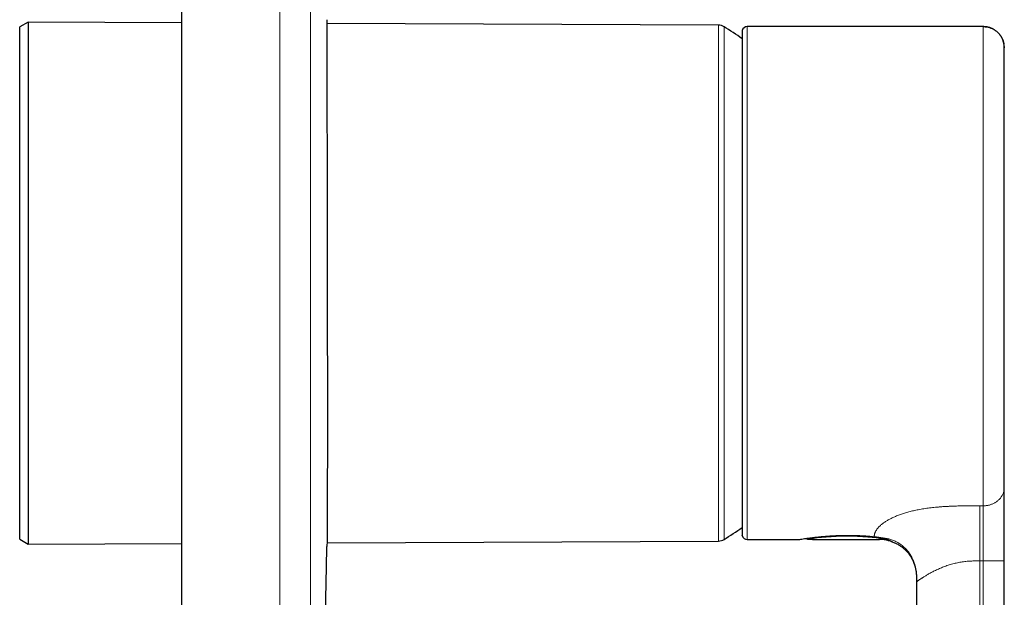
# Model space of a CAD drawing. Units: millimetres. Extents: x 8 to 620, y 12 to 591.
# Drawn here: x 527 to 620, y 484 to 539 of the extents above; entities that cross this region are included whole.
import ezdxf

# ---------------------------------------------------------------- set-up
doc = ezdxf.new("R2010")
doc.units = ezdxf.units.MM

msp = doc.modelspace()

# ---------------------------------------------------------------- linework, layer by layer
at = {"color": 7, "linetype": 'Continuous', "lineweight": 30}
for p, q in [((542.381, 557.506), (542.381, 470.494)), ((527.881, 538.671), (527.081, 538.21)), ((527.081, 489.79), (527.081, 538.21)), ((542.381, 538.608), (527.881, 538.671)), ((527.881, 538.671), (527.881, 489.328)), ((593.162, 538.387), (556.126, 538.548)), ((618.182, 538.25), (595.882, 538.25)), ((595.393, 537.833), (595.393, 537.833)), ((595.398, 537.855), (595.398, 537.833)), ((620.178, 536.379), (620.182, 536.255)), ((527.081, 489.79), (527.881, 489.328)), ((595.398, 490.174), (595.398, 490.145)), ((595.398, 490.126), (595.398, 490.16)), ((595.882, 489.75), (600.758, 489.75)), ((602.152, 489.747), (608.376, 489.747)), ((607.702, 490.033), (607.863, 490.017)), ((527.881, 489.328), (542.381, 489.392)), ((556.139, 489.452), (593.162, 489.613)), ((609.564, 489.547), (609.574, 489.541)), ((611.882, 485.75), (611.883, 485.75)), ((611.882, 485.75), (611.882, 437.75))]:
    msp.add_line(p, q, dxfattribs=at)
at = {"color": 8, "linetype": 'Continuous', "lineweight": 0}
for p, q in [((593.162, 489.613), (593.162, 538.387)), ((593.678, 538.24), (593.678, 489.76)), ((620.182, 536.255), (620.182, 536.25)), ((602.157, 489.768), (602.151, 489.747)), ((607.716, 490.033), (607.883, 490.018)), ((608.422, 489.747), (608.422, 489.873)), ((608.53, 489.921), (608.557, 489.919)), ((618.182, 487.731), (617.882, 487.731)), ((620.182, 487.731), (618.182, 487.731))]:
    msp.add_line(p, q, dxfattribs=at)
at = {"color": 8, "linetype": 'Continuous', "lineweight": 0, "flags": 128}
for points in [[(617.882, 492.939), (617.92, 492.939), (617.957, 492.939), (617.995, 492.939), (618.032, 492.939), (618.07, 492.939), (618.107, 492.939), (618.145, 492.939), (618.182, 492.939)], [(607.862, 490.017), (607.868, 490.016), (607.883, 490.018)]]:
    msp.add_lwpolyline(points, dxfattribs=at)
at = {"color": 7, "linetype": 'Continuous', "lineweight": 30, "flags": 128}
msp.add_lwpolyline([(609.589, 489.532), (609.589, 489.531), (609.614, 489.521)], dxfattribs=at)
at = {"color": 7, "linetype": 'Continuous', "lineweight": 30}
for centre, radius, start, end in [((593.157, 537.387), 1, 58.59752, 89.75), ((578.881, 514), 28.4, 54.45122, 58.59752), ((595.882, 537.75), 0.5, 90, 165.62379), ((595.592, 537.824), 0.2, 165.62379, 183.47171), ((578.881, 514), 28.4, 301.40248, 305.54724), ((593.157, 490.613), 1, 270.25, 301.40248), ((595.592, 490.176), 0.2, 174.57278, 194.37621), ((595.882, 490.25), 0.5, 194.37621, 270), ((600.758, 489.95), 0.2, 270, 287.49532), ((601.589, 490.001), 0.2, 225.54148, 265.0547), ((601.589, 490.001), 0.2, 268.38207, 269.73993), ((608.422, 486.347), 3.4, 76.64523, 90)]:
    msp.add_arc(centre, radius, start, end, dxfattribs=at)
at = {"color": 8, "linetype": 'Continuous', "lineweight": 0}
for centre, radius, start, end in [((601.598, 489.979), 0.178, 221.78374, 267.34174), ((601.726, 489.858), 0.149, 173.22718, 202.57573), ((602.157, 489.969), 0.2, 250.23282, 269.97399), ((608.404, 490.023), 0.152, 276.53391, 318.13154)]:
    msp.add_arc(centre, radius, start, end, dxfattribs=at)
for points, knots in [([(551.654, 470.53), (551.655, 470.867), (551.657, 471.549), (551.659, 472.585), (551.661, 473.645), (551.663, 474.73), (551.665, 475.839), (551.666, 476.973), (551.668, 478.099), (551.669, 479.214), (551.67, 480.319), (551.671, 481.444), (551.672, 482.59), (551.673, 483.757), (551.674, 484.993), (551.675, 486.301), (551.675, 487.682), (551.675, 488.926), (551.676, 490.027), (551.676, 490.743), (551.676, 491.23), (551.676, 491.482), (551.676, 491.736), (551.676, 491.988), (551.676, 492.228), (551.676, 493.264), (551.676, 495.098), (551.675, 497.662), (551.675, 500.147), (551.675, 502.553), (551.674, 504.96), (551.674, 507.367), (551.673, 509.761), (551.673, 512.14), (551.672, 514.506), (551.671, 516.873), (551.671, 519.08), (551.672, 521.128), (551.673, 522.941), (551.673, 524.165), (551.674, 524.799), (551.674, 524.899), (551.674, 524.98), (551.674, 525.044), (551.674, 525.109), (551.674, 525.206), (551.674, 525.338), (551.674, 525.551), (551.674, 525.82), (551.675, 526.15), (551.675, 526.502), (551.675, 526.877), (551.675, 527.274), (551.675, 527.684), (551.675, 528.107), (551.675, 528.542), (551.675, 528.997), (551.675, 529.471), (551.675, 529.976), (551.675, 530.512), (551.675, 531.079), (551.675, 531.669), (551.675, 532.281), (551.675, 532.915), (551.675, 533.543), (551.675, 534.165), (551.675, 534.777), (551.674, 535.292), (551.674, 535.688), (551.674, 535.952), (551.674, 536.192), (551.674, 536.424), (551.674, 537.096), (551.674, 538.2), (551.673, 539.728), (551.672, 541.216), (551.672, 542.667), (551.671, 544.081), (551.669, 545.471), (551.668, 546.836), (551.667, 548.177), (551.665, 549.494), (551.663, 550.751), (551.662, 551.951), (551.66, 553.094), (551.658, 554.217), (551.656, 555.319), (551.654, 556.402), (551.652, 557.116), (551.651, 557.47)], [0, 0, 0, 0, 0.011715, 0.023707, 0.035978, 0.048527, 0.061353, 0.074458, 0.087841, 0.100353, 0.113098, 0.126077, 0.13929, 0.152736, 0.166416, 0.182015, 0.197907, 0.214092, 0.224934, 0.235904, 0.238799, 0.241702, 0.244613, 0.247534, 0.250394, 0.252887, 0.283244, 0.3136, 0.341197, 0.368793, 0.39639, 0.423987, 0.451584, 0.478688, 0.505796, 0.532919, 0.560042, 0.581693, 0.603344, 0.622397, 0.623794, 0.62514, 0.625852, 0.626579, 0.627322, 0.628081, 0.62993, 0.631865, 0.635397, 0.639185, 0.643227, 0.647523, 0.652075, 0.656881, 0.661645, 0.666636, 0.671853, 0.677297, 0.682967, 0.689228, 0.695744, 0.702514, 0.709539, 0.716819, 0.724353, 0.731194, 0.738232, 0.745467, 0.748946, 0.751875, 0.754551, 0.757221, 0.759884, 0.777734, 0.795298, 0.812576, 0.82913, 0.845413, 0.861424, 0.877164, 0.892633, 0.907831, 0.922757, 0.936201, 0.949416, 0.962404, 0.975164, 0.987696, 1, 1, 1, 1]), ([(554.57, 557.048), (554.576, 554.373), (554.586, 549.028), (554.592, 540.977), (554.594, 532.912), (554.593, 524.83), (554.59, 516.735), (554.59, 508.799), (554.592, 501.039), (554.594, 493.467), (554.594, 485.928), (554.589, 478.421), (554.578, 473.44), (554.573, 470.951)], [0, 0, 0, 0, 0.093782, 0.187433, 0.281026, 0.374636, 0.468338, 0.562069, 0.650103, 0.737841, 0.825356, 0.912719, 1, 1, 1, 1]), ([(595.882, 538.25), (595.882, 538.243), (595.882, 538.228), (595.882, 538.108), (595.882, 537.917), (595.882, 537.651), (595.882, 537.312), (595.882, 536.901), (595.882, 536.418), (595.882, 535.866), (595.882, 535.245), (595.882, 534.557), (595.882, 533.803), (595.882, 532.984), (595.882, 532.101), (595.882, 531.157), (595.882, 530.158), (595.882, 529.111), (595.882, 528.021), (595.882, 526.891), (595.882, 525.723), (595.882, 524.52), (595.882, 523.286), (595.882, 522.023), (595.882, 520.734), (595.882, 519.421), (595.882, 518.089), (595.882, 516.738), (595.882, 515.374), (595.882, 514), (595.882, 512.626), (595.882, 511.262), (595.882, 509.911), (595.882, 508.579), (595.882, 507.266), (595.882, 505.977), (595.882, 504.714), (595.882, 503.48), (595.882, 502.277), (595.882, 501.11), (595.882, 499.979), (595.882, 498.889), (595.882, 497.842), (595.882, 496.844), (595.882, 495.9), (595.882, 495.017), (595.882, 494.197), (595.882, 493.443), (595.882, 492.755), (595.882, 492.134), (595.882, 491.582), (595.882, 491.1), (595.882, 490.688), (595.882, 490.349), (595.882, 490.083), (595.882, 489.892), (595.882, 489.772), (595.882, 489.757), (595.882, 489.75)], [0, 0, 0, 0, 0.018061, 0.036026, 0.053911, 0.071736, 0.089515, 0.107265, 0.124999, 0.142734, 0.160483, 0.178262, 0.196086, 0.213972, 0.231936, 0.249996, 0.268057, 0.286021, 0.303907, 0.321732, 0.339512, 0.357262, 0.374997, 0.392733, 0.410483, 0.428263, 0.446088, 0.463974, 0.481939, 0.5, 0.518061, 0.536026, 0.553911, 0.571736, 0.589515, 0.607265, 0.624999, 0.642734, 0.660483, 0.678262, 0.696086, 0.713972, 0.731936, 0.749996, 0.768057, 0.786021, 0.803907, 0.821732, 0.839512, 0.857262, 0.874997, 0.892733, 0.910483, 0.928263, 0.946088, 0.963974, 0.981939, 1, 1, 1, 1]), ([(618.182, 492.939), (618.182, 493.163), (618.182, 493.612), (618.182, 494.365), (618.182, 495.174), (618.182, 496.044), (618.182, 496.972), (618.182, 497.95), (618.182, 498.973), (618.182, 500.037), (618.182, 501.139), (618.182, 502.277), (618.182, 503.447), (618.182, 504.647), (618.182, 505.876), (618.182, 507.129), (618.182, 508.404), (618.182, 509.699), (618.182, 511.011), (618.182, 512.337), (618.182, 513.673), (618.182, 515.012), (618.182, 516.344), (618.182, 517.663), (618.182, 518.967), (618.182, 520.252), (618.182, 521.516), (618.182, 522.757), (618.182, 523.971), (618.182, 525.156), (618.182, 526.31), (618.182, 527.43), (618.182, 528.513), (618.182, 529.556), (618.182, 530.557), (618.182, 531.51), (618.182, 532.409), (618.182, 533.249), (618.182, 534.027), (618.182, 534.744), (618.182, 535.398), (618.182, 535.987), (618.182, 536.512), (618.182, 536.97), (618.182, 537.36), (618.182, 537.682), (618.182, 537.935), (618.182, 538.114), (618.182, 538.218), (618.182, 538.231), (618.182, 538.236)], [0, 0, 0, 0, 0.020912, 0.04188, 0.062922, 0.084057, 0.105303, 0.12652, 0.147627, 0.168647, 0.189597, 0.210497, 0.231362, 0.25221, 0.273057, 0.293919, 0.314814, 0.335758, 0.35677, 0.377867, 0.399071, 0.420327, 0.441474, 0.462526, 0.483501, 0.504418, 0.525295, 0.546149, 0.566995, 0.587851, 0.608732, 0.629656, 0.65064, 0.671703, 0.692864, 0.714125, 0.735313, 0.756397, 0.777398, 0.798335, 0.819224, 0.840083, 0.860929, 0.881779, 0.902648, 0.923553, 0.944512, 0.965542, 0.986664, 1, 1, 1, 1]), ([(595.398, 537.833), (595.398, 537.83), (595.398, 537.812), (595.398, 537.681), (595.398, 537.433), (595.398, 537.077), (595.398, 536.625), (595.398, 536.074), (595.398, 535.43), (595.398, 534.695), (595.398, 533.871), (595.398, 532.959), (595.398, 531.964), (595.398, 530.895), (595.398, 529.753), (595.398, 528.545), (595.398, 527.273), (595.398, 525.946), (595.398, 524.57), (595.398, 523.151), (595.398, 521.691), (595.398, 520.197), (595.398, 518.674), (595.398, 517.131), (595.398, 515.576), (595.398, 514.014), (595.398, 512.45), (595.398, 510.89), (595.398, 509.345), (595.398, 507.826), (595.398, 506.334), (595.398, 504.873), (595.398, 503.446), (595.398, 502.064), (595.398, 500.737), (595.398, 499.469), (595.398, 498.262), (595.398, 497.118), (595.398, 496.046), (595.398, 495.054), (595.398, 494.144), (595.398, 493.318), (595.398, 492.578), (595.398, 491.93), (595.398, 491.378), (595.398, 490.924), (595.398, 490.567), (595.398, 490.321), (595.398, 490.192), (595.398, 490.175), (595.398, 490.174)], [0, 0, 0, 0, 0.004162, 0.025789, 0.047422, 0.069061, 0.090706, 0.112357, 0.133948, 0.155472, 0.177021, 0.198689, 0.220416, 0.24206, 0.263643, 0.285268, 0.306912, 0.328548, 0.350152, 0.371702, 0.393253, 0.414859, 0.436496, 0.45814, 0.479763, 0.501343, 0.522982, 0.544707, 0.566379, 0.587932, 0.609452, 0.631033, 0.652721, 0.67443, 0.696045, 0.717568, 0.739135, 0.760841, 0.78256, 0.804151, 0.825682, 0.847281, 0.868973, 0.89067, 0.91229, 0.933846, 0.955397, 0.976999, 0.998713, 1, 1, 1, 1]), ([(620.182, 494.676), (620.181, 494.634), (620.179, 494.55), (620.163, 494.423), (620.136, 494.294), (620.096, 494.164), (620.047, 494.042), (619.99, 493.929), (619.928, 493.825), (619.858, 493.724), (619.779, 493.627), (619.692, 493.534), (619.598, 493.447), (619.497, 493.365), (619.39, 493.29), (619.278, 493.221), (619.162, 493.16), (619.042, 493.106), (618.912, 493.057), (618.772, 493.014), (618.622, 492.98), (618.474, 492.956), (618.327, 492.942), (618.23, 492.94), (618.182, 492.939)], [0, 0, 0, 0, 0.045665, 0.092584, 0.140677, 0.189845, 0.239974, 0.282393, 0.325304, 0.368618, 0.412239, 0.456067, 0.5, 0.543932, 0.58776, 0.631381, 0.674696, 0.717607, 0.760025, 0.810155, 0.859323, 0.907415, 0.954334, 1, 1, 1, 1]), ([(617.882, 492.939), (617.735, 492.939), (617.44, 492.939), (616.998, 492.938), (616.556, 492.936), (616.114, 492.931), (615.704, 492.922), (615.326, 492.91), (614.98, 492.896), (614.635, 492.878), (614.29, 492.855), (613.969, 492.83), (613.67, 492.803), (613.395, 492.774), (613.121, 492.741), (612.849, 492.705), (612.58, 492.664), (612.314, 492.62), (612.062, 492.574), (611.825, 492.526), (611.602, 492.477), (611.383, 492.425), (611.168, 492.37), (610.957, 492.311), (610.752, 492.25), (610.553, 492.187), (610.359, 492.12), (610.171, 492.052), (609.991, 491.98), (609.817, 491.907), (609.651, 491.833), (609.493, 491.756), (609.343, 491.679), (609.2, 491.601), (609.066, 491.522), (608.94, 491.443), (608.823, 491.364), (608.714, 491.286), (608.614, 491.208), (608.521, 491.131), (608.436, 491.055), (608.359, 490.98), (608.283, 490.9), (608.209, 490.815), (608.141, 490.726), (608.082, 490.641), (608.033, 490.559), (607.992, 490.481), (607.96, 490.406), (607.933, 490.333), (607.913, 490.262), (607.899, 490.193), (607.89, 490.13), (607.885, 490.071), (607.884, 490.036), (607.883, 490.018)], [0, 0, 0, 0, 0.027995, 0.055994, 0.083991, 0.111984, 0.139978, 0.161981, 0.183983, 0.205981, 0.227974, 0.249964, 0.267818, 0.285681, 0.303546, 0.321409, 0.339267, 0.35712, 0.374974, 0.390601, 0.406234, 0.421868, 0.4375, 0.453128, 0.468752, 0.484373, 0.499993, 0.515617, 0.531246, 0.546872, 0.562497, 0.578122, 0.593749, 0.609379, 0.625012, 0.640647, 0.656284, 0.671911, 0.687533, 0.703155, 0.71878, 0.734409, 0.750041, 0.770047, 0.790043, 0.810033, 0.830023, 0.850018, 0.870019, 0.890021, 0.912018, 0.93401, 0.956004, 0.978001, 1, 1, 1, 1]), ([(617.882, 487.731), (617.882, 487.791), (617.882, 487.913), (617.882, 488.098), (617.882, 488.287), (617.882, 488.482), (617.882, 488.682), (617.882, 488.888), (617.882, 489.098), (617.882, 489.314), (617.882, 489.537), (617.882, 489.765), (617.882, 489.996), (617.882, 490.229), (617.882, 490.461), (617.882, 490.69), (617.882, 490.914), (617.882, 491.123), (617.882, 491.316), (617.882, 491.493), (617.882, 491.662), (617.882, 491.822), (617.882, 491.973), (617.882, 492.113), (617.882, 492.244), (617.882, 492.366), (617.882, 492.479), (617.882, 492.585), (617.882, 492.682), (617.882, 492.771), (617.882, 492.856), (617.882, 492.911), (617.882, 492.939)], [0, 0, 0, 0, 0.028678, 0.057763, 0.087584, 0.118394, 0.150379, 0.183055, 0.217035, 0.252312, 0.288827, 0.327247, 0.366676, 0.406908, 0.447709, 0.488825, 0.529987, 0.57093, 0.606371, 0.641284, 0.675523, 0.708962, 0.7415, 0.773065, 0.803616, 0.833146, 0.863016, 0.891868, 0.919816, 0.947013, 0.973659, 1, 1, 1, 1]), ([(618.182, 487.731), (618.182, 487.785), (618.182, 487.893), (618.182, 488.057), (618.182, 488.224), (618.182, 488.395), (618.182, 488.571), (618.183, 488.752), (618.183, 488.939), (618.183, 489.131), (618.183, 489.327), (618.183, 489.528), (618.183, 489.731), (618.183, 489.937), (618.183, 490.143), (618.183, 490.349), (618.183, 490.554), (618.183, 490.756), (618.183, 490.954), (618.183, 491.147), (618.183, 491.334), (618.183, 491.513), (618.183, 491.683), (618.183, 491.844), (618.183, 491.995), (618.183, 492.136), (618.183, 492.267), (618.183, 492.387), (618.183, 492.497), (618.183, 492.598), (618.183, 492.691), (618.183, 492.777), (618.183, 492.859), (618.182, 492.912), (618.182, 492.939)], [0, 0, 0, 0, 0.025502, 0.051295, 0.07762, 0.104668, 0.13259, 0.161492, 0.191441, 0.222465, 0.254549, 0.287645, 0.32167, 0.35651, 0.392028, 0.428066, 0.464449, 0.500994, 0.537515, 0.573824, 0.609741, 0.6451, 0.679749, 0.713561, 0.746433, 0.778295, 0.80911, 0.838875, 0.867627, 0.895438, 0.922416, 0.948706, 0.974492, 1, 1, 1, 1]), ([(608.422, 489.873), (608.193, 489.9), (607.728, 489.956), (606.805, 490.028), (605.806, 490.07), (604.774, 490.069), (603.775, 490.027), (602.875, 489.954), (602.095, 489.87), (601.756, 489.824), (601.589, 489.801)], [0, 0, 0, 0, 0.1229422, 0.2493414, 0.3757659, 0.4998944, 0.624169, 0.7510914, 0.8775086, 1, 1, 1, 1]), ([(601.589, 489.801), (601.628, 489.801), (601.705, 489.8), (601.813, 489.798), (601.912, 489.794), (601.998, 489.789), (602.069, 489.784), (602.121, 489.779), (602.152, 489.773), (602.155, 489.77), (602.157, 489.768)], [0, 0, 0, 0, 0.128621, 0.252147, 0.3751379, 0.5022111, 0.6291265, 0.751194, 0.873216, 1, 1, 1, 1]), ([(602.157, 489.768), (602.155, 489.77), (602.152, 489.773), (602.127, 489.778), (602.1, 489.781), (602.09, 489.782)], [0, 0, 0, 0, 0.401166, 0.78733, 1, 1, 1, 1]), ([(607.883, 490.018), (607.933, 490.013), (608.032, 490.002), (608.173, 489.984), (608.308, 489.965), (608.437, 489.943), (608.517, 489.927), (608.557, 489.919)], [0, 0, 0, 0, 0.201847, 0.402059, 0.601343, 0.800416, 1, 1, 1, 1]), ([(609.207, 489.655), (609.206, 489.656), (609.204, 489.657), (609.188, 489.664), (609.161, 489.675), (609.123, 489.691), (609.075, 489.71), (608.976, 489.745), (608.788, 489.809), (608.544, 489.851), (608.422, 489.873)], [0, 0, 0, 0, 0.0870265, 0.1739399, 0.2593715, 0.3435381, 0.4266681, 0.509001, 0.7534663, 1, 1, 1, 1]), ([(608.557, 489.919), (608.617, 489.914), (608.736, 489.904), (608.915, 489.88), (609.093, 489.849), (609.27, 489.809), (609.445, 489.759), (609.619, 489.699), (609.79, 489.629), (609.958, 489.549), (610.122, 489.459), (610.282, 489.36), (610.437, 489.25), (610.586, 489.132), (610.729, 489.004), (610.865, 488.869), (610.994, 488.726), (611.115, 488.575), (611.227, 488.419), (611.331, 488.257), (611.425, 488.09), (611.511, 487.918), (611.586, 487.744), (611.653, 487.566), (611.71, 487.387), (611.76, 487.197), (611.802, 486.997), (611.834, 486.789), (611.855, 486.607), (611.862, 486.496), (611.865, 486.454)], [0, 0, 0, 0, 0.034054, 0.068217, 0.102513, 0.136967, 0.171605, 0.20645, 0.24152, 0.276826, 0.312372, 0.348151, 0.384147, 0.420338, 0.456691, 0.49317, 0.529731, 0.56633, 0.602921, 0.639461, 0.675908, 0.712225, 0.748382, 0.784357, 0.820132, 0.8557, 0.896091, 0.936216, 0.976092, 1, 1, 1, 1]), ([(611.883, 485.75), (611.883, 485.75), (611.883, 485.75), (611.885, 485.752), (611.89, 485.756), (611.901, 485.764), (611.918, 485.777), (611.942, 485.796), (611.974, 485.82), (612.012, 485.848), (612.059, 485.882), (612.113, 485.921), (612.175, 485.964), (612.244, 486.011), (612.318, 486.061), (612.399, 486.115), (612.488, 486.172), (612.583, 486.232), (612.691, 486.299), (612.814, 486.373), (612.952, 486.454), (613.099, 486.537), (613.254, 486.621), (613.417, 486.707), (613.587, 486.793), (613.765, 486.879), (613.95, 486.964), (614.142, 487.047), (614.34, 487.129), (614.545, 487.208), (614.757, 487.283), (614.975, 487.355), (615.198, 487.422), (615.422, 487.482), (615.645, 487.535), (615.867, 487.581), (616.092, 487.621), (616.32, 487.655), (616.551, 487.682), (616.778, 487.702), (617.002, 487.716), (617.222, 487.724), (617.442, 487.729), (617.662, 487.731), (617.809, 487.731), (617.882, 487.731)], [0, 0, 0, 0, 0.0050864, 0.028866, 0.0526479, 0.0764257, 0.1002072, 0.1240062, 0.146438, 0.1688578, 0.191267, 0.2136712, 0.2360803, 0.2573039, 0.2785234, 0.2997427, 0.3209634, 0.3421853, 0.3634065, 0.388868, 0.4143291, 0.439792, 0.4652563, 0.4907195, 0.5161825, 0.5416467, 0.5671102, 0.5925722, 0.6180337, 0.6434981, 0.6689633, 0.6944263, 0.7198881, 0.745354, 0.7691212, 0.7928834, 0.8166478, 0.8404178, 0.8641932, 0.8879641, 0.910363, 0.9327666, 0.95518, 0.9775963, 1, 1, 1, 1]), ([(617.882, 437.75), (617.882, 437.818), (617.882, 437.958), (617.882, 438.174), (617.882, 438.399), (617.882, 438.629), (617.882, 438.861), (617.882, 439.089), (617.882, 439.378), (617.882, 439.725), (617.882, 440.132), (617.882, 441.123), (617.882, 443.264), (617.882, 447.568), (617.882, 455.254), (617.882, 468.978), (617.882, 480.406), (617.882, 487.731)], [0, 0, 0, 0, 0.004104, 0.008388, 0.012935, 0.017616, 0.02224, 0.026813, 0.031342, 0.039552, 0.047676, 0.055757, 0.098997, 0.176212, 0.314096, 0.560318, 1, 1, 1, 1]), ([(618.182, 428.75), (618.182, 428.755), (618.182, 428.764), (618.182, 428.842), (618.182, 428.964), (618.182, 429.135), (618.182, 429.35), (618.182, 429.611), (618.182, 429.915), (618.182, 430.262), (618.182, 430.649), (618.182, 431.076), (618.182, 431.542), (618.182, 432.046), (618.182, 432.583), (618.182, 433.151), (618.182, 433.744), (618.182, 434.359), (618.182, 434.993), (618.182, 435.589), (618.182, 436.147), (618.182, 436.654), (618.182, 437.149), (618.182, 437.625), (618.182, 438.109), (618.182, 438.615), (618.182, 439.275), (618.182, 440.07), (618.182, 440.996), (618.182, 443.257), (618.182, 448.148), (618.182, 463.419), (618.182, 477.044), (618.182, 487.731)], [0, 0, 0, 0, 0.010527, 0.020967, 0.031339, 0.041662, 0.051949, 0.062217, 0.072478, 0.082748, 0.093039, 0.103367, 0.113747, 0.124197, 0.134735, 0.145283, 0.155798, 0.166296, 0.176793, 0.187307, 0.19524, 0.203494, 0.211288, 0.218454, 0.22579, 0.233933, 0.242116, 0.256711, 0.271095, 0.285469, 0.362472, 0.499978, 1, 1, 1, 1])]:
    msp.add_open_spline(points, degree=3, knots=knots, dxfattribs=at)
at = {"color": 7, "linetype": 'Continuous', "lineweight": 30}
for points, knots in [([(556.126, 538.9), (556.126, 538.885), (556.126, 538.856), (556.126, 538.617), (556.126, 538.238), (556.127, 537.706), (556.128, 537.03), (556.129, 536.211), (556.13, 535.255), (556.131, 534.168), (556.133, 532.957), (556.134, 531.63), (556.136, 530.193), (556.138, 528.657), (556.14, 527.031), (556.143, 525.324), (556.145, 523.548), (556.148, 521.712), (556.151, 519.83), (556.154, 517.911), (556.157, 515.968), (556.161, 514.013), (556.164, 512.057), (556.167, 510.113), (556.169, 508.193), (556.171, 506.309), (556.172, 504.473), (556.173, 502.695), (556.173, 500.986), (556.173, 499.358), (556.172, 497.821), (556.17, 496.383), (556.168, 495.053), (556.165, 493.841), (556.162, 492.753), (556.159, 491.796), (556.155, 490.975), (556.15, 490.297), (556.145, 489.765), (556.139, 489.385), (556.133, 489.145), (556.128, 489.115), (556.126, 489.1)], [0, 0, 0, 0, 0.024998, 0.049996, 0.074994, 0.099993, 0.124991, 0.149989, 0.174987, 0.199985, 0.224983, 0.249981, 0.27498, 0.299978, 0.324976, 0.349974, 0.374972, 0.39997, 0.424968, 0.449967, 0.474965, 0.499963, 0.524972, 0.549982, 0.574991, 0.600001, 0.62501, 0.65002, 0.675029, 0.700038, 0.725048, 0.750057, 0.775067, 0.800076, 0.825085, 0.850095, 0.875104, 0.900114, 0.925123, 0.950133, 0.975142, 1, 1, 1, 1]), ([(618.182, 538.25), (618.225, 538.249), (618.312, 538.248), (618.443, 538.234), (618.575, 538.213), (618.709, 538.181), (618.843, 538.14), (618.975, 538.088), (619.102, 538.029), (619.221, 537.961), (619.334, 537.888), (619.442, 537.806), (619.545, 537.717), (619.641, 537.621), (619.731, 537.519), (619.813, 537.412), (619.887, 537.3), (619.953, 537.183), (620.011, 537.064), (620.06, 536.943), (620.103, 536.814), (620.132, 536.704), (620.144, 536.636), (620.148, 536.616)], [0, 0, 0, 0, 0.04627, 0.093677, 0.14216, 0.191644, 0.24204, 0.29325, 0.345162, 0.393265, 0.441757, 0.490535, 0.539491, 0.588513, 0.63749, 0.686312, 0.73487, 0.783058, 0.830776, 0.877929, 0.92443, 0.978286, 1, 1, 1, 1]), ([(620.182, 536.255), (620.182, 536.257), (620.182, 536.262), (620.182, 536.268), (620.182, 536.276), (620.182, 536.283), (620.182, 536.29), (620.182, 536.298), (620.182, 536.306), (620.181, 536.314), (620.181, 536.321), (620.181, 536.325), (620.181, 536.329), (620.181, 536.332), (620.18, 536.341), (620.179, 536.356), (620.178, 536.38), (620.176, 536.408), (620.173, 536.439), (620.167, 536.501), (620.154, 536.587), (620.132, 536.696), (620.106, 536.798), (620.073, 536.902), (620.031, 537.014), (619.977, 537.132), (619.912, 537.254), (619.839, 537.369), (619.759, 537.479), (619.672, 537.583), (619.577, 537.681), (619.477, 537.772), (619.371, 537.856), (619.284, 537.916), (619.22, 537.956), (619.179, 537.98), (619.139, 538.002), (619.099, 538.023), (619.058, 538.044), (619.016, 538.064), (618.968, 538.085), (618.909, 538.109), (618.838, 538.135), (618.753, 538.163), (618.658, 538.189), (618.552, 538.212), (618.436, 538.23), (618.312, 538.242), (618.227, 538.244), (618.182, 538.245)], [0, 0, 0, 0, 0.025624, 0.048477, 0.068561, 0.085883, 0.100453, 0.112292, 0.121436, 0.127973, 0.130339, 0.132191, 0.132974, 0.13405, 0.135493, 0.140059, 0.14719, 0.155658, 0.164279, 0.173053, 0.20901, 0.237767, 0.267824, 0.298993, 0.329875, 0.370062, 0.408993, 0.447456, 0.485967, 0.524437, 0.562917, 0.601436, 0.639908, 0.677483, 0.691109, 0.704479, 0.717589, 0.730439, 0.743028, 0.755698, 0.770438, 0.787534, 0.809891, 0.835162, 0.863226, 0.893935, 0.92711, 0.962545, 1, 1, 1, 1]), ([(595.394, 537.817), (595.393, 537.81), (595.393, 537.796), (595.392, 537.771), (595.392, 537.744), (595.392, 537.717), (595.392, 537.69), (595.392, 537.658), (595.392, 537.618), (595.392, 537.567), (595.392, 537.513), (595.392, 537.457), (595.392, 537.401), (595.392, 537.344), (595.392, 537.286), (595.391, 537.225), (595.391, 537.162), (595.391, 537.096), (595.391, 537.027), (595.391, 536.936), (595.391, 536.82), (595.391, 536.674), (595.391, 536.518), (595.391, 536.353), (595.391, 536.178), (595.391, 535.993), (595.391, 535.799), (595.391, 535.6), (595.391, 535.395), (595.391, 535.186), (595.391, 534.969), (595.391, 534.744), (595.391, 534.511), (595.391, 534.256), (595.392, 533.977), (595.392, 533.673), (595.392, 533.358), (595.392, 533.044), (595.392, 532.734), (595.392, 532.427), (595.392, 532.112), (595.392, 531.789), (595.392, 531.458), (595.392, 531.119), (595.392, 530.773), (595.392, 530.426), (595.392, 530.079), (595.392, 529.732), (595.392, 529.379), (595.392, 529.021), (595.392, 528.658), (595.392, 528.267), (595.392, 527.848), (595.392, 527.399), (595.391, 526.942), (595.391, 526.494), (595.391, 526.056), (595.391, 525.629), (595.391, 525.197), (595.391, 524.761), (595.391, 524.319), (595.391, 523.874), (595.391, 523.425), (595.391, 522.979), (595.391, 522.538), (595.391, 522.102), (595.391, 521.664), (595.391, 521.222), (595.391, 520.778), (595.391, 520.305), (595.391, 519.802), (595.391, 519.27), (595.392, 518.734), (595.392, 518.214), (595.392, 517.711), (595.392, 517.225), (595.392, 516.738), (595.392, 516.249), (595.392, 515.759), (595.392, 515.269), (595.392, 514.778), (595.392, 514.295), (595.392, 513.82), (595.392, 513.353), (595.392, 512.887), (595.392, 512.422), (595.392, 511.957), (595.392, 511.465), (595.392, 510.947), (595.392, 510.403), (595.392, 509.861), (595.392, 509.34), (595.392, 508.841), (595.391, 508.364), (595.391, 507.888), (595.391, 507.416), (595.391, 506.946), (595.391, 506.48), (595.391, 506.017), (595.391, 505.565), (595.391, 505.125), (595.391, 504.695), (595.391, 504.269), (595.391, 503.846), (595.391, 503.426), (595.391, 502.985), (595.391, 502.524), (595.391, 502.045), (595.391, 501.571), (595.391, 501.121), (595.392, 500.694), (595.392, 500.29), (595.392, 499.892), (595.392, 499.5), (595.392, 499.115), (595.392, 498.736), (595.392, 498.364), (595.392, 498.005), (595.392, 497.658), (595.392, 497.323), (595.392, 496.993), (595.392, 496.67), (595.392, 496.353), (595.392, 496.024), (595.392, 495.685), (595.392, 495.337), (595.392, 494.999), (595.392, 494.684), (595.392, 494.389), (595.391, 494.115), (595.391, 493.85), (595.391, 493.593), (595.391, 493.345), (595.391, 493.106), (595.391, 492.875), (595.391, 492.652), (595.391, 492.436), (595.391, 492.228), (595.391, 492.03), (595.391, 491.841), (595.391, 491.663), (595.391, 491.496), (595.391, 491.34), (595.391, 491.193), (595.391, 491.058), (595.391, 490.934), (595.391, 490.82), (595.392, 490.735), (595.392, 490.676), (595.392, 490.637), (595.392, 490.6), (595.392, 490.565), (595.392, 490.531), (595.392, 490.5), (595.392, 490.471), (595.392, 490.444), (595.392, 490.416), (595.392, 490.387), (595.392, 490.358), (595.392, 490.329), (595.392, 490.3), (595.392, 490.273), (595.393, 490.248), (595.393, 490.224), (595.394, 490.205), (595.394, 490.194), (595.394, 490.19)], [0, 0, 0, 0, 0.00325, 0.007142, 0.010895, 0.014511, 0.017989, 0.021343, 0.026487, 0.031497, 0.036374, 0.041119, 0.045246, 0.049269, 0.053189, 0.057012, 0.060812, 0.064612, 0.068412, 0.072212, 0.078999, 0.08579, 0.092587, 0.099391, 0.106202, 0.113025, 0.119845, 0.126657, 0.133125, 0.139589, 0.146049, 0.152507, 0.158963, 0.165418, 0.173025, 0.180632, 0.188241, 0.195851, 0.202647, 0.209446, 0.216249, 0.223057, 0.229873, 0.236699, 0.243534, 0.250359, 0.256831, 0.263292, 0.269744, 0.276191, 0.282635, 0.289076, 0.296663, 0.304251, 0.311847, 0.319463, 0.326277, 0.333099, 0.339924, 0.34675, 0.353574, 0.360395, 0.36721, 0.374014, 0.380472, 0.386921, 0.393365, 0.399806, 0.406246, 0.412688, 0.420282, 0.427876, 0.435475, 0.443084, 0.449888, 0.456697, 0.463511, 0.470326, 0.477142, 0.483958, 0.490774, 0.49759, 0.504063, 0.510533, 0.517, 0.523467, 0.529934, 0.536399, 0.544018, 0.551637, 0.559255, 0.566874, 0.573676, 0.580477, 0.587276, 0.594074, 0.60087, 0.607665, 0.614456, 0.62124, 0.627682, 0.634121, 0.640569, 0.647028, 0.653495, 0.659969, 0.667603, 0.675239, 0.682879, 0.69052, 0.69734, 0.70415, 0.710948, 0.717737, 0.72452, 0.731301, 0.738081, 0.744861, 0.751304, 0.757749, 0.7642, 0.770665, 0.777142, 0.783627, 0.791276, 0.798924, 0.806567, 0.814202, 0.821009, 0.827802, 0.834586, 0.841367, 0.848145, 0.854924, 0.861705, 0.868493, 0.875411, 0.882338, 0.889278, 0.896225, 0.903164, 0.909974, 0.91678, 0.923583, 0.930382, 0.936872, 0.943445, 0.950104, 0.952743, 0.955395, 0.958061, 0.96074, 0.963432, 0.966167, 0.968372, 0.970732, 0.973248, 0.975921, 0.978749, 0.981733, 0.984874, 0.988172, 0.991266, 0.994488, 0.997836, 1, 1, 1, 1]), ([(595.393, 537.818), (595.393, 537.816), (595.392, 537.81), (595.392, 537.796), (595.392, 537.777), (595.392, 537.757), (595.392, 537.737), (595.392, 537.723), (595.392, 537.717)], [0, 0, 0, 0, 0.0743123, 0.285418, 0.4846326, 0.6758457, 0.8590995, 1, 1, 1, 1]), ([(620.182, 494.676), (620.182, 494.761), (620.182, 494.933), (620.182, 495.203), (620.182, 495.482), (620.182, 495.772), (620.182, 496.069), (620.182, 496.373), (620.182, 496.685), (620.182, 497.005), (620.182, 497.337), (620.182, 497.679), (620.182, 498.033), (620.182, 498.394), (620.182, 498.765), (620.182, 499.143), (620.182, 499.529), (620.182, 499.924), (620.182, 500.325), (620.182, 500.734), (620.182, 501.15), (620.182, 501.573), (620.182, 502.002), (620.182, 502.438), (620.182, 502.868), (620.182, 503.29), (620.182, 503.705), (620.182, 504.125), (620.182, 504.549), (620.182, 504.977), (620.182, 505.422), (620.182, 505.884), (620.182, 506.363), (620.182, 506.847), (620.182, 507.334), (620.182, 507.822), (620.182, 508.31), (620.182, 508.798), (620.182, 509.289), (620.182, 509.786), (620.182, 510.288), (620.182, 510.795), (620.182, 511.304), (620.182, 511.815), (620.182, 512.327), (620.182, 512.839), (620.182, 513.352), (620.182, 513.866), (620.182, 514.379), (620.182, 514.893), (620.182, 515.406), (620.182, 515.918), (620.182, 516.429), (620.182, 516.925), (620.182, 517.405), (620.182, 517.869), (620.182, 518.332), (620.182, 518.793), (620.182, 519.252), (620.182, 519.722), (620.182, 520.202), (620.182, 520.693), (620.182, 521.18), (620.182, 521.663), (620.182, 522.139), (620.182, 522.608), (620.182, 523.07), (620.182, 523.527), (620.182, 523.983), (620.182, 524.436), (620.182, 524.887), (620.182, 525.332), (620.182, 525.771), (620.182, 526.203), (620.182, 526.629), (620.182, 527.049), (620.182, 527.461), (620.182, 527.867), (620.182, 528.265), (620.182, 528.655), (620.182, 529.038), (620.182, 529.413), (620.182, 529.769), (620.182, 530.107), (620.182, 530.428), (620.182, 530.742), (620.182, 531.048), (620.182, 531.347), (620.182, 531.647), (620.182, 531.946), (620.182, 532.245), (620.182, 532.533), (620.182, 532.812), (620.182, 533.08), (620.182, 533.336), (620.182, 533.58), (620.182, 533.814), (620.182, 534.04), (620.182, 534.256), (620.182, 534.464), (620.182, 534.66), (620.182, 534.846), (620.182, 535.02), (620.182, 535.183), (620.182, 535.335), (620.182, 535.475), (620.182, 535.604), (620.182, 535.721), (620.182, 535.827), (620.182, 535.921), (620.182, 536.003), (620.182, 536.072), (620.182, 536.128), (620.182, 536.172), (620.182, 536.207), (620.182, 536.232), (620.182, 536.247), (620.182, 536.249), (620.182, 536.25)], [0, 0, 0, 0, 0.008781, 0.017561, 0.026342, 0.035123, 0.043904, 0.052529, 0.061153, 0.069778, 0.078402, 0.087202, 0.096002, 0.104802, 0.113602, 0.122402, 0.131202, 0.140002, 0.148802, 0.157602, 0.166403, 0.175203, 0.184004, 0.192805, 0.201605, 0.209672, 0.217738, 0.225805, 0.233871, 0.241937, 0.250003, 0.258782, 0.267562, 0.276342, 0.285123, 0.293904, 0.302528, 0.311153, 0.319777, 0.328402, 0.337204, 0.346005, 0.354806, 0.363607, 0.372407, 0.381207, 0.390007, 0.398807, 0.407607, 0.416407, 0.425206, 0.434006, 0.442806, 0.451606, 0.459674, 0.467741, 0.475808, 0.483875, 0.491943, 0.50001, 0.508791, 0.517571, 0.526352, 0.535132, 0.543912, 0.552535, 0.561158, 0.569781, 0.578404, 0.587204, 0.596004, 0.604804, 0.613605, 0.622405, 0.631206, 0.640007, 0.648808, 0.657608, 0.666408, 0.675208, 0.684008, 0.692807, 0.701606, 0.709673, 0.717739, 0.725806, 0.733872, 0.741939, 0.750006, 0.758787, 0.767568, 0.776348, 0.785129, 0.793909, 0.802533, 0.811157, 0.81978, 0.828404, 0.837204, 0.846004, 0.854804, 0.863604, 0.872403, 0.881203, 0.890003, 0.898803, 0.907602, 0.916402, 0.925201, 0.934001, 0.942801, 0.951601, 0.959668, 0.967734, 0.975801, 0.983868, 0.991934, 1, 1, 1, 1]), ([(620.182, 487.731), (620.182, 487.813), (620.182, 487.978), (620.182, 488.225), (620.182, 488.471), (620.182, 488.717), (620.182, 488.962), (620.182, 489.22), (620.182, 489.491), (620.182, 489.774), (620.182, 490.053), (620.182, 490.331), (620.182, 490.607), (620.182, 490.882), (620.182, 491.152), (620.182, 491.417), (620.182, 491.678), (620.182, 491.935), (620.182, 492.176), (620.182, 492.401), (620.182, 492.612), (620.182, 492.818), (620.182, 493.018), (620.182, 493.212), (620.182, 493.401), (620.182, 493.582), (620.182, 493.759), (620.182, 493.931), (620.182, 494.097), (620.182, 494.255), (620.182, 494.402), (620.182, 494.541), (620.182, 494.631), (620.182, 494.676)], [0, 0, 0, 0, 0.029273, 0.058546, 0.087809, 0.117065, 0.14633, 0.175609, 0.210129, 0.244646, 0.27914, 0.313616, 0.348789, 0.383966, 0.419153, 0.454353, 0.489568, 0.524794, 0.560026, 0.590849, 0.62166, 0.652455, 0.683236, 0.714005, 0.744771, 0.775544, 0.806341, 0.838639, 0.87095, 0.903242, 0.935487, 0.96771, 1, 1, 1, 1]), ([(595.392, 490.462), (595.392, 490.459), (595.392, 490.447), (595.392, 490.424), (595.392, 490.394), (595.392, 490.364), (595.392, 490.334), (595.392, 490.304), (595.392, 490.276), (595.392, 490.249), (595.392, 490.224), (595.393, 490.203), (595.393, 490.187), (595.393, 490.179), (595.393, 490.176)], [0, 0, 0, 0, 0.01667, 0.089732, 0.167477, 0.24991, 0.337034, 0.428854, 0.525376, 0.626607, 0.732552, 0.833819, 0.939061, 1, 1, 1, 1]), ([(600.758, 489.75), (600.767, 489.752), (600.785, 489.755), (600.927, 489.779), (601.146, 489.813), (601.445, 489.858), (601.815, 489.91), (602.247, 489.964), (602.73, 490.017), (603.256, 490.065), (603.815, 490.104), (604.4, 490.132), (605.002, 490.148), (605.612, 490.15), (606.217, 490.136), (606.803, 490.107), (607.31, 490.073), (607.598, 490.045), (607.716, 490.033)], [0, 0, 0, 0, 0.064142, 0.128132, 0.192089, 0.256023, 0.319969, 0.383954, 0.447851, 0.511456, 0.574831, 0.638224, 0.701728, 0.765496, 0.829189, 0.892597, 0.956174, 1, 1, 1, 1]), ([(601.588, 489.801), (601.611, 489.8), (601.655, 489.8), (601.72, 489.799), (601.781, 489.798), (601.839, 489.796), (601.893, 489.794), (601.943, 489.791), (601.989, 489.789), (602.029, 489.786), (602.061, 489.783), (602.083, 489.781), (602.096, 489.779), (602.102, 489.778), (602.101, 489.779), (602.101, 489.779)], [0, 0, 0, 0, 0.0912303, 0.1814048, 0.2708425, 0.3595263, 0.4472233, 0.534431, 0.6220199, 0.710842, 0.8002343, 0.8659219, 0.9290043, 0.9883729, 1, 1, 1, 1]), ([(602.035, 489.785), (602.036, 489.784), (602.044, 489.778), (602.062, 489.768), (602.089, 489.757), (602.119, 489.749), (602.14, 489.748), (602.151, 489.747)], [0, 0, 0, 0, 0.04409, 0.253127, 0.485938, 0.737105, 1, 1, 1, 1]), ([(607.862, 490.017), (607.91, 490.012), (608.007, 490.001), (608.146, 489.984), (608.281, 489.965), (608.409, 489.945), (608.49, 489.929), (608.53, 489.921)], [0, 0, 0, 0, 0.196933, 0.398458, 0.598972, 0.799224, 1, 1, 1, 1]), ([(608.531, 489.921), (608.572, 489.912), (608.658, 489.894), (608.777, 489.863), (608.892, 489.831), (608.991, 489.799), (609.076, 489.77), (609.15, 489.743), (609.217, 489.717), (609.278, 489.691), (609.336, 489.666), (609.389, 489.641), (609.436, 489.618), (609.476, 489.597), (609.51, 489.579), (609.537, 489.563), (609.561, 489.548), (609.581, 489.537), (609.597, 489.528), (609.605, 489.524), (609.608, 489.523)], [0, 0, 0, 0, 0.058615, 0.123309, 0.188175, 0.252957, 0.304817, 0.357172, 0.4104, 0.464324, 0.518497, 0.578925, 0.638527, 0.696755, 0.753099, 0.807078, 0.857526, 0.906002, 0.95326, 1, 1, 1, 1]), ([(608.558, 489.919), (608.643, 489.899), (608.814, 489.86), (609.027, 489.793), (609.209, 489.726), (609.374, 489.655), (609.505, 489.588), (609.582, 489.542), (609.592, 489.535), (609.594, 489.533)], [0, 0, 0, 0, 0.138981, 0.2783101, 0.4182519, 0.558873, 0.7472629, 0.9364804, 1, 1, 1, 1]), ([(554.579, 440.141), (554.582, 440.207), (554.587, 440.35), (554.596, 440.57), (554.606, 440.805), (554.616, 441.048), (554.626, 441.302), (554.637, 441.554), (554.647, 441.804), (554.657, 442.049), (554.667, 442.303), (554.678, 442.565), (554.689, 442.832), (554.699, 443.1), (554.709, 443.346), (554.718, 443.568), (554.726, 443.769), (554.734, 443.965), (554.742, 444.159), (554.75, 444.349), (554.757, 444.534), (554.764, 444.708), (554.771, 444.868), (554.776, 445.013), (554.782, 445.149), (554.787, 445.276), (554.791, 445.386), (554.795, 445.481), (554.798, 445.562), (554.802, 445.638), (554.805, 445.713), (554.808, 445.8), (554.812, 445.903), (554.817, 446.023), (554.822, 446.155), (554.828, 446.298), (554.834, 446.452), (554.841, 446.617), (554.847, 446.785), (554.854, 446.955), (554.861, 447.124), (554.867, 447.295), (554.874, 447.463), (554.881, 447.626), (554.887, 447.784), (554.893, 447.937), (554.899, 448.097), (554.906, 448.262), (554.912, 448.433), (554.919, 448.595), (554.925, 448.749), (554.933, 448.948), (554.942, 449.191), (554.953, 449.477), (554.962, 449.698), (554.968, 449.858), (554.972, 449.965), (554.977, 450.077), (554.981, 450.196), (554.986, 450.323), (554.992, 450.466), (554.998, 450.627), (555.005, 450.807), (555.012, 450.994), (555.02, 451.187), (555.027, 451.372), (555.033, 451.547), (555.04, 451.711), (555.046, 451.878), (555.053, 452.045), (555.059, 452.225), (555.067, 452.414), (555.074, 452.609), (555.081, 452.793), (555.088, 452.964), (555.094, 453.127), (555.1, 453.294), (555.107, 453.467), (555.113, 453.645), (555.12, 453.82), (555.126, 453.984), (555.132, 454.139), (555.137, 454.286), (555.143, 454.438), (555.149, 454.594), (555.155, 454.755), (555.161, 454.925), (555.168, 455.104), (555.175, 455.296), (555.182, 455.48), (555.188, 455.654), (555.194, 455.814), (555.2, 455.974), (555.206, 456.129), (555.211, 456.277), (555.216, 456.418), (555.221, 456.556), (555.226, 456.691), (555.231, 456.821), (555.236, 456.945), (555.24, 457.063), (555.245, 457.198), (555.25, 457.349), (555.256, 457.516), (555.262, 457.68), (555.268, 457.846), (555.274, 458.017), (555.281, 458.192), (555.287, 458.37), (555.293, 458.552), (555.3, 458.74), (555.307, 458.932), (555.314, 459.125), (555.32, 459.305), (555.326, 459.472), (555.331, 459.622), (555.336, 459.766), (555.341, 459.902), (555.346, 460.029), (555.35, 460.143), (555.353, 460.248), (555.357, 460.351), (555.361, 460.461), (555.365, 460.58), (555.369, 460.707), (555.374, 460.841), (555.378, 460.973), (555.383, 461.095), (555.386, 461.203), (555.39, 461.303), (555.393, 461.395), (555.396, 461.477), (555.398, 461.552), (555.4, 461.614), (555.402, 461.666), (555.404, 461.711), (555.405, 461.757), (555.407, 461.807), (555.409, 461.863), (555.411, 461.929), (555.414, 462.006), (555.417, 462.095), (555.42, 462.192), (555.424, 462.304), (555.428, 462.427), (555.432, 462.558), (555.437, 462.682), (555.441, 462.8), (555.444, 462.91), (555.448, 463.014), (555.451, 463.11), (555.454, 463.203), (555.457, 463.295), (555.46, 463.393), (555.464, 463.499), (555.468, 463.611), (555.471, 463.727), (555.475, 463.848), (555.48, 463.972), (555.484, 464.096), (555.488, 464.239), (555.494, 464.399), (555.499, 464.573), (555.505, 464.738), (555.51, 464.899), (555.516, 465.076), (555.522, 465.269), (555.528, 465.476), (555.534, 465.662), (555.54, 465.827), (555.544, 465.974), (555.549, 466.124), (555.554, 466.28), (555.559, 466.445), (555.565, 466.617), (555.57, 466.787), (555.575, 466.953), (555.58, 467.115), (555.586, 467.279), (555.591, 467.443), (555.596, 467.601), (555.6, 467.75), (555.604, 467.888), (555.608, 468.007), (555.611, 468.113), (555.614, 468.211), (555.618, 468.316), (555.621, 468.43), (555.625, 468.55), (555.629, 468.679), (555.633, 468.814), (555.637, 468.948), (555.641, 469.074), (555.644, 469.187), (555.647, 469.288), (555.65, 469.373), (555.652, 469.443), (555.653, 469.5), (555.655, 469.55), (555.656, 469.602), (555.658, 469.66), (555.66, 469.73), (555.663, 469.809), (555.665, 469.898), (555.668, 469.996), (555.671, 470.104), (555.675, 470.22), (555.678, 470.34), (555.682, 470.458), (555.685, 470.571), (555.688, 470.678), (555.691, 470.785), (555.695, 470.892), (555.698, 470.997), (555.7, 471.096), (555.703, 471.195), (555.706, 471.295), (555.709, 471.398), (555.712, 471.504), (555.715, 471.613), (555.718, 471.719), (555.721, 471.822), (555.724, 471.923), (555.727, 472.03), (555.731, 472.144), (555.734, 472.264), (555.737, 472.385), (555.741, 472.502), (555.744, 472.609), (555.746, 472.706), (555.749, 472.797), (555.751, 472.886), (555.754, 472.974), (555.757, 473.075), (555.76, 473.192), (555.764, 473.328), (555.768, 473.474), (555.772, 473.618), (555.776, 473.76), (555.779, 473.899), (555.783, 474.045), (555.787, 474.189), (555.791, 474.325), (555.794, 474.447), (555.797, 474.558), (555.8, 474.661), (555.803, 474.756), (555.805, 474.847), (555.808, 474.936), (555.81, 475.025), (555.812, 475.112), (555.815, 475.2), (555.817, 475.291), (555.819, 475.384), (555.822, 475.481), (555.825, 475.582), (555.828, 475.69), (555.83, 475.801), (555.833, 475.916), (555.837, 476.034), (555.84, 476.154), (555.843, 476.272), (555.846, 476.385), (555.848, 476.492), (555.851, 476.612), (555.855, 476.746), (555.859, 476.891), (555.862, 477.028), (555.866, 477.16), (555.869, 477.29), (555.872, 477.419), (555.875, 477.536), (555.878, 477.641), (555.88, 477.737), (555.883, 477.841), (555.885, 477.952), (555.889, 478.104), (555.894, 478.291), (555.899, 478.486), (555.903, 478.648), (555.906, 478.778), (555.909, 478.899), (555.912, 479.012), (555.914, 479.118), (555.917, 479.221), (555.919, 479.327), (555.922, 479.437), (555.925, 479.553), (555.928, 479.675), (555.931, 479.805), (555.934, 479.932), (555.937, 480.057), (555.939, 480.177), (555.942, 480.303), (555.945, 480.433), (555.949, 480.564), (555.952, 480.693), (555.954, 480.813), (555.957, 480.927), (555.959, 481.034), (555.962, 481.136), (555.964, 481.233), (555.966, 481.329), (555.968, 481.422), (555.97, 481.51), (555.972, 481.593), (555.974, 481.672), (555.976, 481.751), (555.978, 481.831), (555.979, 481.913), (555.981, 482), (555.984, 482.098), (555.986, 482.208), (555.989, 482.33), (555.992, 482.459), (555.995, 482.59), (555.998, 482.725), (556.001, 482.863), (556.004, 483.003), (556.007, 483.137), (556.009, 483.262), (556.012, 483.378), (556.014, 483.485), (556.016, 483.587), (556.018, 483.687), (556.021, 483.794), (556.023, 483.909), (556.026, 484.034), (556.029, 484.167), (556.032, 484.307), (556.035, 484.457), (556.038, 484.607), (556.041, 484.758), (556.044, 484.906), (556.047, 485.053), (556.05, 485.194), (556.053, 485.325), (556.055, 485.448), (556.058, 485.577), (556.061, 485.713), (556.064, 485.855), (556.066, 485.993), (556.069, 486.111), (556.071, 486.211), (556.072, 486.293), (556.074, 486.379), (556.076, 486.472), (556.078, 486.573), (556.08, 486.683), (556.082, 486.799), (556.085, 486.918), (556.087, 487.051), (556.09, 487.194), (556.093, 487.343), (556.096, 487.483), (556.098, 487.615), (556.1, 487.739), (556.103, 487.856), (556.105, 487.968), (556.107, 488.079), (556.109, 488.19), (556.111, 488.291), (556.112, 488.384), (556.114, 488.471), (556.116, 488.564), (556.118, 488.665), (556.12, 488.771), (556.122, 488.901), (556.124, 489.011), (556.125, 489.085), (556.126, 489.1)], [0, 0, 0, 0, 0.004094, 0.008809, 0.013579, 0.018567, 0.023789, 0.029247, 0.034112, 0.03915, 0.04436, 0.049742, 0.055294, 0.06083, 0.066252, 0.070432, 0.074542, 0.078581, 0.08255, 0.086449, 0.090278, 0.093979, 0.097136, 0.100109, 0.102896, 0.105498, 0.107916, 0.109686, 0.111341, 0.112883, 0.114362, 0.115964, 0.118209, 0.12068, 0.123378, 0.126302, 0.129452, 0.132828, 0.13643, 0.139768, 0.143279, 0.146825, 0.150267, 0.153603, 0.156835, 0.159962, 0.162985, 0.166636, 0.170121, 0.173441, 0.176595, 0.179585, 0.18566, 0.191493, 0.197084, 0.199214, 0.201358, 0.203644, 0.206077, 0.208657, 0.211386, 0.214856, 0.218537, 0.222369, 0.22632, 0.23039, 0.233672, 0.237027, 0.240455, 0.243905, 0.247223, 0.251477, 0.255474, 0.259212, 0.262694, 0.265982, 0.269204, 0.272922, 0.276553, 0.280097, 0.283646, 0.286577, 0.28959, 0.292685, 0.295862, 0.299134, 0.302561, 0.306232, 0.310148, 0.314307, 0.317485, 0.320793, 0.324106, 0.327275, 0.330298, 0.333177, 0.33591, 0.338749, 0.341413, 0.343903, 0.346309, 0.348684, 0.352159, 0.355564, 0.3589, 0.362202, 0.365683, 0.369378, 0.372914, 0.376626, 0.380505, 0.384435, 0.388378, 0.392335, 0.395453, 0.398557, 0.401509, 0.404283, 0.40688, 0.409299, 0.41126, 0.413341, 0.41559, 0.418007, 0.420593, 0.423347, 0.426269, 0.428634, 0.430846, 0.432884, 0.434748, 0.436437, 0.437953, 0.439294, 0.440277, 0.441143, 0.442044, 0.443066, 0.444207, 0.44547, 0.447112, 0.448922, 0.450899, 0.453043, 0.45579, 0.458473, 0.461014, 0.463412, 0.465668, 0.467783, 0.469754, 0.471584, 0.473423, 0.475424, 0.477585, 0.479908, 0.482246, 0.484727, 0.48732, 0.489851, 0.492296, 0.496072, 0.49962, 0.502945, 0.506207, 0.509472, 0.513754, 0.518029, 0.52215, 0.525177, 0.528109, 0.531146, 0.534345, 0.537706, 0.541228, 0.544865, 0.548109, 0.551408, 0.554765, 0.55817, 0.56143, 0.564464, 0.567273, 0.569857, 0.57175, 0.573743, 0.575893, 0.5782, 0.580664, 0.583286, 0.586064, 0.588967, 0.591482, 0.593774, 0.595843, 0.597689, 0.598983, 0.60014, 0.601158, 0.602072, 0.603297, 0.604717, 0.606333, 0.608144, 0.610151, 0.612354, 0.614752, 0.617265, 0.619677, 0.621977, 0.624165, 0.62624, 0.628542, 0.630687, 0.632679, 0.634644, 0.636698, 0.638807, 0.64097, 0.643187, 0.645485, 0.647424, 0.649491, 0.651684, 0.654004, 0.656436, 0.659031, 0.661418, 0.663598, 0.66557, 0.66738, 0.669178, 0.670976, 0.672774, 0.675365, 0.678135, 0.681111, 0.684293, 0.686964, 0.689793, 0.692782, 0.695919, 0.698612, 0.701098, 0.703375, 0.705445, 0.707343, 0.7092, 0.711027, 0.712824, 0.714592, 0.716377, 0.718224, 0.720132, 0.722102, 0.724142, 0.726334, 0.728697, 0.730966, 0.733373, 0.735882, 0.738302, 0.740604, 0.742789, 0.744856, 0.747985, 0.750944, 0.753744, 0.7564, 0.759032, 0.761664, 0.764338, 0.766149, 0.768115, 0.770234, 0.772507, 0.774901, 0.779518, 0.78398, 0.786789, 0.789449, 0.79193, 0.794231, 0.796359, 0.798437, 0.800522, 0.802823, 0.805156, 0.80764, 0.810288, 0.813103, 0.815458, 0.817913, 0.820469, 0.823125, 0.825873, 0.828521, 0.830988, 0.833275, 0.835477, 0.837518, 0.839509, 0.841458, 0.843364, 0.845229, 0.846827, 0.848436, 0.850055, 0.851686, 0.85333, 0.855087, 0.857009, 0.859312, 0.861813, 0.8645, 0.867187, 0.869813, 0.872769, 0.875644, 0.87839, 0.880951, 0.883327, 0.88548, 0.887526, 0.88957, 0.891613, 0.894048, 0.896589, 0.899294, 0.902163, 0.905203, 0.908437, 0.911362, 0.91443, 0.917493, 0.920367, 0.92305, 0.925543, 0.927885, 0.930949, 0.933836, 0.936604, 0.939419, 0.94105, 0.942699, 0.944426, 0.946328, 0.948407, 0.950621, 0.953006, 0.955502, 0.957909, 0.96117, 0.964221, 0.967069, 0.969752, 0.972277, 0.974645, 0.976907, 0.979168, 0.98143, 0.983713, 0.985341, 0.98711, 0.98902, 0.991071, 0.993263, 0.995509, 0.999024, 1, 1, 1, 1]), ([(609.207, 489.655), (609.222, 489.653), (609.25, 489.648), (609.286, 489.652), (609.312, 489.659), (609.326, 489.663), (609.332, 489.666), (609.334, 489.667)], [0, 0, 0, 0, 0.356761, 0.66228, 0.82983, 0.965095, 1, 1, 1, 1]), ([(609.587, 489.533), (609.59, 489.531), (609.598, 489.527), (609.604, 489.525), (609.607, 489.523)], [0, 0, 0, 0, 0.399467, 1, 1, 1, 1]), ([(609.593, 489.53), (609.61, 489.524), (609.682, 489.5), (609.805, 489.449), (609.96, 489.378), (610.107, 489.301), (610.245, 489.22), (610.375, 489.136), (610.495, 489.05), (610.608, 488.962), (610.711, 488.874), (610.807, 488.786), (610.895, 488.699), (610.976, 488.612), (611.066, 488.511), (611.163, 488.39), (611.266, 488.247), (611.363, 488.097), (611.453, 487.941), (611.535, 487.778), (611.608, 487.61), (611.673, 487.436), (611.725, 487.27), (611.766, 487.113), (611.798, 486.965), (611.823, 486.819), (611.843, 486.679), (611.857, 486.549), (611.866, 486.431), (611.873, 486.323), (611.877, 486.226), (611.879, 486.159), (611.879, 486.124), (611.88, 486.119)], [0, 0, 0, 0, 0.011899, 0.051998, 0.090915, 0.128614, 0.165056, 0.200201, 0.234012, 0.266454, 0.297497, 0.327117, 0.355292, 0.382008, 0.408154, 0.447815, 0.487971, 0.528585, 0.569619, 0.611042, 0.65283, 0.694966, 0.737442, 0.771669, 0.806118, 0.840556, 0.872874, 0.9026, 0.929764, 0.954389, 0.976494, 0.996092, 1, 1, 1, 1]), ([(620.182, 430.748), (620.182, 430.748), (620.182, 430.748), (620.182, 430.751), (620.182, 430.767), (620.182, 430.792), (620.182, 430.828), (620.182, 430.874), (620.182, 430.93), (620.182, 430.995), (620.182, 431.071), (620.182, 431.159), (620.182, 431.259), (620.182, 431.368), (620.182, 431.489), (620.182, 431.619), (620.182, 431.757), (620.182, 431.902), (620.182, 432.053), (620.182, 432.212), (620.182, 432.38), (620.182, 432.555), (620.182, 432.738), (620.182, 432.927), (620.182, 433.127), (620.182, 433.338), (620.182, 433.558), (620.182, 433.785), (620.182, 434.019), (620.182, 434.259), (620.182, 434.5), (620.182, 434.744), (620.182, 434.988), (620.182, 435.236), (620.182, 435.487), (620.182, 435.741), (620.182, 435.996), (620.182, 436.251), (620.182, 436.509), (620.182, 436.771), (620.182, 437.035), (620.182, 437.303), (620.182, 437.571), (620.182, 437.839), (620.182, 438.108), (620.182, 438.376), (620.182, 439.673), (620.182, 445.962), (620.182, 462.324), (620.182, 477.568), (620.182, 487.731)], [0, 0, 0, 0, 0.000002, 0.004377, 0.008751, 0.013126, 0.017501, 0.021877, 0.026252, 0.030628, 0.035003, 0.039587, 0.04417, 0.048753, 0.053335, 0.057917, 0.0625, 0.066874, 0.071249, 0.075625, 0.08, 0.084376, 0.088752, 0.093128, 0.097504, 0.102087, 0.106671, 0.111254, 0.115837, 0.12042, 0.125003, 0.129393, 0.133784, 0.138175, 0.142565, 0.146956, 0.151268, 0.155581, 0.159893, 0.164206, 0.168605, 0.173005, 0.177405, 0.181804, 0.186205, 0.190606, 0.195006, 0.250005, 0.500003, 1, 1, 1, 1]), ([(611.865, 486.454), (611.867, 486.426), (611.874, 486.33), (611.879, 486.164), (611.883, 485.957), (611.882, 485.819), (611.882, 485.75)], [0, 0, 0, 0, 0.117718, 0.412782, 0.706723, 1, 1, 1, 1]), ([(611.866, 486.454), (611.866, 486.451), (611.867, 486.445), (611.867, 486.434), (611.868, 486.421), (611.869, 486.405), (611.87, 486.388), (611.871, 486.368), (611.873, 486.344), (611.874, 486.315), (611.876, 486.276), (611.877, 486.229), (611.879, 486.172), (611.88, 486.105), (611.881, 486.03), (611.882, 485.945), (611.883, 485.851), (611.883, 485.785), (611.883, 485.75)], [0, 0, 0, 0, 0.056019, 0.104184, 0.144992, 0.179238, 0.20824, 0.234105, 0.2605, 0.296589, 0.344257, 0.403478, 0.474224, 0.556464, 0.650171, 0.755325, 0.871925, 1, 1, 1, 1]), ([(611.882, 485.945), (611.882, 485.94), (611.882, 485.928), (611.882, 485.91), (611.882, 485.888), (611.882, 485.867), (611.882, 485.848), (611.882, 485.831), (611.882, 485.823), (611.882, 485.819)], [0, 0, 0, 0, 0.06568, 0.141298, 0.278069, 0.436242, 0.617269, 0.822116, 1, 1, 1, 1])]:
    msp.add_open_spline(points, degree=3, knots=knots, dxfattribs=at)

doc.saveas('drawing.dxf')
